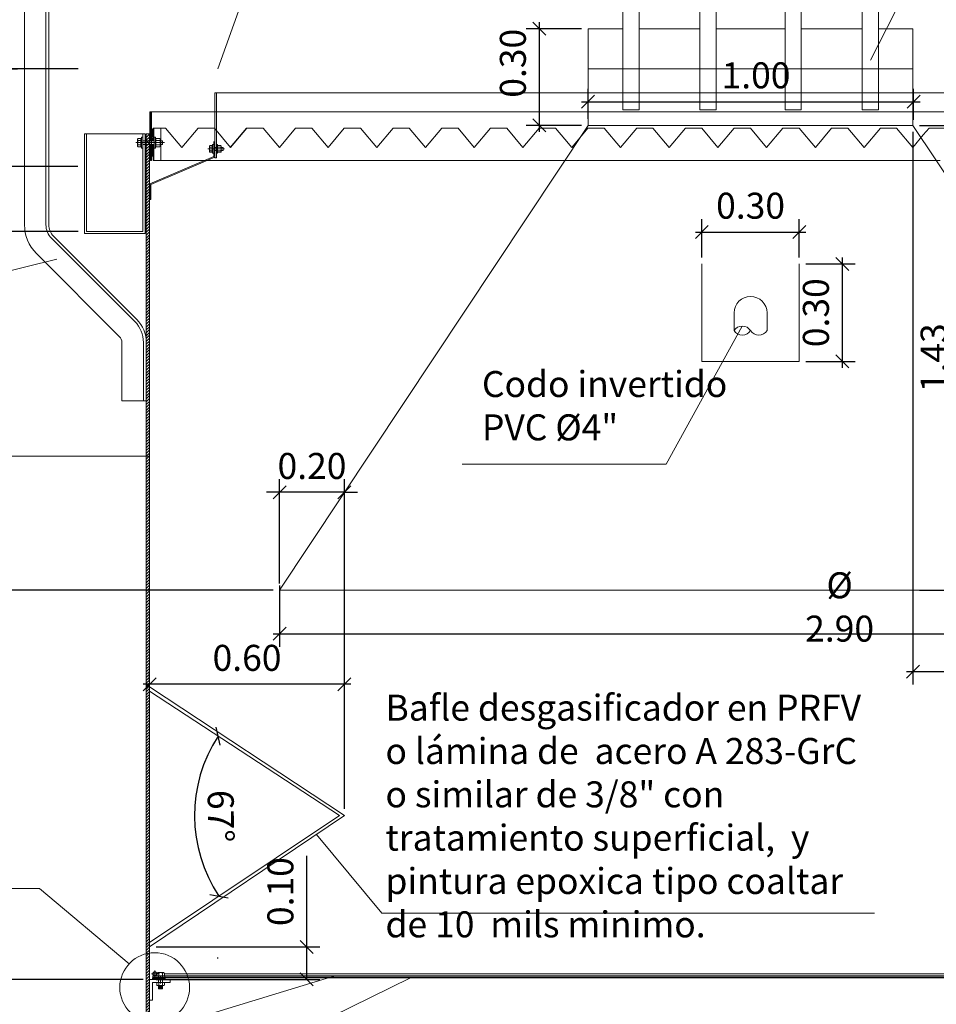
# Model space of a CAD drawing. Extents: x 86.4 to 132, y -24.5 to 8.5.
# Drawn here: x 89.9 to 92.7, y 3.3 to 6.3 of the extents above; entities that cross this region are included whole.
import ezdxf

# ---------------------------------------------------------------- set-up
doc = ezdxf.new("R2010")
doc.units = 0
doc.header["$MEASUREMENT"] = 0
doc.linetypes.add('CENTER', pattern=[2, 1.25, -0.25, 0.25, -0.25])
doc.linetypes.add('HIDDEN', pattern=[0.375, 0.25, -0.125])
doc.layers.add('ACHURADOS', color=8, linetype='Continuous')
doc.layers.add('MECANICAS', color=4, linetype='Continuous')
for name, color, linetype, lineweight in [('DIM', 8, 'Continuous', 5), ('EJE', 9, 'CENTER', 9), ('malla plastica', 9, 'Continuous', 9), ('METAL', 154, 'Continuous', 13), ('METAL1', 154, 'Continuous', 9), ('PROYECCIONES', 8, 'HIDDEN', 5), ('PROYECCIÓN METAL', 7, 'HIDDEN', 5), ('SEGUNDO PLANO', 4, 'Continuous', 9), ('TANQUE', 153, 'Continuous', 20), ('TEXTO', 7, 'Continuous', 13), ('TORNILLO', 4, 'Continuous', 5), ('TUBERÍA', 20, 'Continuous', 13)]:
    doc.layers.add(name, color=color, linetype=linetype, lineweight=lineweight)
doc.styles.add('ROMANS', font='romans.shx', dxfattribs={"width": 0.7})
doc.styles.add('style8', font='swissc.ttf', dxfattribs={"width": 0.8})
doc.dimstyles.new('DIM-40', dxfattribs={"dimscale": 0.04, "dimtxt": 2, "dimasz": 1, "dimexe": 1, "dimexo": 0.5, "dimgap": 1, "dimtad": 1, "dimzin": 0, "dimdsep": 46, "dimtxsty": 'style8', "dimblk": 'OBLIQUE', "dimcen": 0.09, "dimdle": 0.5, "dimclrd": 256, "dimclre": 256, "dimclrt": 4, "dimadec": 0, "dimazin": 0, "dimtfac": 1, "dimtix": 1, "dimtmove": 0, "dimatfit": 3, "dimldrblk": 'OBLIQUE', "dimfxl": 1, "dimtolj": 1, "dimtzin": 0, "dimarcsym": 0})

# ---------------------------------------------------------------- blocks, each defined once
blk = doc.blocks.new('_Oblique')
at = {"color": 0, "linetype": 'ByBlock', "lineweight": -2}
blk.add_line((-0.5, -0.5), (0.5, 0.5), dxfattribs=at)
blk = doc.blocks.new('*D27')
at = {"layer": 'Defpoints', "color": 0}
for p in [(91.6317, 6.3075), (91.481, 6.01), (91.6317, 6.01)]:
    blk.add_point(p, dxfattribs=at)
at = {"layer": 'DIM', "lineweight": -2}
for p, q in [((91.6117, 6.3075), (91.441, 6.3075)), ((91.481, 6.3275), (91.481, 5.99)), ((91.6117, 6.01), (91.441, 6.01))]:
    blk.add_line(p, q, dxfattribs=at)
at = {"layer": 'DIM', "lineweight": -2, "xscale": 0.04, "yscale": 0.04, "zscale": 0.04}
for p, rotation in [((91.481, 6.3075), 90), ((91.481, 6.01), 270)]:
    blk.add_blockref('_Oblique', p, dxfattribs=dict(at, rotation=rotation))
at = {"layer": 'DIM', "color": 4, "insert": (91.4, 6.2011), "char_height": 0.08, "attachment_point": 5, "rotation": 90, "style": 'style8'}
blk.add_mtext('\\A1;0.30', dxfattribs=at)
blk = doc.blocks.new('*D17')
at = {"layer": 'Defpoints', "color": 0}
for p in [(90.6817, 4.6141), (93.5817, 4.6141), (93.5817, 4.4461)]:
    blk.add_point(p, dxfattribs=at)
at = {"layer": 'DIM', "lineweight": -2}
for p, q in [((90.6817, 4.5941), (90.6817, 4.4061)), ((93.5817, 4.5941), (93.5817, 4.4061)), ((90.6617, 4.4461), (93.6017, 4.4461))]:
    blk.add_line(p, q, dxfattribs=at)
at = {"layer": 'DIM', "lineweight": -2, "xscale": 0.04, "yscale": 0.04, "zscale": 0.04, "rotation": 180}
blk.add_blockref('_Oblique', (90.6817, 4.4461), dxfattribs=at)
at = {"layer": 'DIM', "lineweight": -2, "xscale": 0.04, "yscale": 0.04, "zscale": 0.04}
blk.add_blockref('_Oblique', (93.5817, 4.4461), dxfattribs=at)
at = {"layer": 'DIM', "color": 4, "insert": (92.4058, 4.5283), "char_height": 0.08, "attachment_point": 5, "style": 'style8'}
blk.add_mtext('\\A1;%%C 2.90', dxfattribs=at)
blk = doc.blocks.new('*D28')
at = {"layer": 'Defpoints', "color": 0}
for p in [(92.2817, 5.5836), (92.2817, 5.2836), (92.4139, 5.2836)]:
    blk.add_point(p, dxfattribs=at)
at = {"layer": 'DIM', "lineweight": -2}
for p, q in [((92.3017, 5.5836), (92.4539, 5.5836)), ((92.4139, 5.6036), (92.4139, 5.2636)), ((92.3017, 5.2836), (92.4539, 5.2836))]:
    blk.add_line(p, q, dxfattribs=at)
at = {"layer": 'DIM', "lineweight": -2, "xscale": 0.04, "yscale": 0.04, "zscale": 0.04}
for p, rotation in [((92.4139, 5.5836), 90), ((92.4139, 5.2836), 270)]:
    blk.add_blockref('_Oblique', p, dxfattribs=dict(at, rotation=rotation))
at = {"layer": 'DIM', "color": 4, "insert": (92.3328, 5.4336), "char_height": 0.08, "attachment_point": 5, "rotation": 90, "style": 'style8'}
blk.add_mtext('\\A1;0.30', dxfattribs=at)
blk = doc.blocks.new('*D29')
at = {"layer": 'Defpoints', "color": 0}
for p in [(92.2817, 5.6819), (91.9817, 5.5836), (92.2817, 5.5836)]:
    blk.add_point(p, dxfattribs=at)
at = {"layer": 'DIM', "lineweight": -2}
for p, q in [((91.9817, 5.6036), (91.9817, 5.7219)), ((92.2817, 5.6036), (92.2817, 5.7219)), ((91.9617, 5.6819), (92.3017, 5.6819))]:
    blk.add_line(p, q, dxfattribs=at)
at = {"layer": 'DIM', "lineweight": -2, "xscale": 0.04, "yscale": 0.04, "zscale": 0.04, "rotation": 180}
blk.add_blockref('_Oblique', (91.9817, 5.6819), dxfattribs=at)
at = {"layer": 'DIM', "lineweight": -2, "xscale": 0.04, "yscale": 0.04, "zscale": 0.04}
blk.add_blockref('_Oblique', (92.2817, 5.6819), dxfattribs=at)
at = {"layer": 'DIM', "color": 4, "insert": (92.1317, 5.7629), "char_height": 0.08, "attachment_point": 5, "style": 'style8'}
blk.add_mtext('\\A1;0.30', dxfattribs=at)
blk = doc.blocks.new('*D18')
at = {"layer": 'Defpoints', "color": 0}
for p in [(89.698, 6.1836), (89.8352, 5.8836), (90.0811, 5.8836)]:
    blk.add_point(p, dxfattribs=at)
at = {"layer": 'DIM', "lineweight": -2}
for p, q in [((89.718, 6.1836), (89.8752, 6.1836)), ((89.8352, 6.2036), (89.8352, 5.8636)), ((90.0611, 5.8836), (89.7952, 5.8836))]:
    blk.add_line(p, q, dxfattribs=at)
at = {"layer": 'DIM', "lineweight": -2, "xscale": 0.04, "yscale": 0.04, "zscale": 0.04}
for p, rotation in [((89.8352, 6.1836), 90), ((89.8352, 5.8836), 270)]:
    blk.add_blockref('_Oblique', p, dxfattribs=dict(at, rotation=rotation))
at = {"layer": 'DIM', "color": 4, "insert": (89.7542, 6.0336), "char_height": 0.08, "attachment_point": 5, "rotation": 90, "style": 'style8'}
blk.add_mtext('\\A1;0.30', dxfattribs=at)
blk = doc.blocks.new('*D30')
at = {"layer": 'Defpoints', "color": 0}
for p in [(92.6317, 6.01), (92.6317, 4.58), (92.7762, 4.58)]:
    blk.add_point(p, dxfattribs=at)
at = {"layer": 'DIM', "lineweight": -2}
for p, q in [((92.7762, 6.03), (92.7762, 4.56)), ((92.6517, 6.01), (92.8162, 6.01)), ((92.6517, 4.58), (92.8162, 4.58))]:
    blk.add_line(p, q, dxfattribs=at)
at = {"layer": 'DIM', "lineweight": -2, "xscale": 0.04, "yscale": 0.04, "zscale": 0.04}
for p, rotation in [((92.7762, 6.01), 90), ((92.7762, 4.58), 270)]:
    blk.add_blockref('_Oblique', p, dxfattribs=dict(at, rotation=rotation))
at = {"layer": 'DIM', "color": 4, "insert": (92.6952, 5.295), "char_height": 0.08, "attachment_point": 5, "rotation": 90, "style": 'style8'}
blk.add_mtext('\\A1;1.43', dxfattribs=at)
blk = doc.blocks.new('*D19')
at = {"layer": 'Defpoints', "color": 0}
for p in [(90.0758, 3.3822), (89.657, 2.3822), (90.2817, 2.3822)]:
    blk.add_point(p, dxfattribs=at)
at = {"layer": 'DIM', "lineweight": -2}
for p, q in [((89.657, 3.4022), (89.657, 2.3622)), ((90.0558, 3.3822), (89.617, 3.3822)), ((90.2617, 2.3822), (89.617, 2.3822))]:
    blk.add_line(p, q, dxfattribs=at)
at = {"layer": 'DIM', "lineweight": -2, "xscale": 0.04, "yscale": 0.04, "zscale": 0.04}
for p, rotation in [((89.657, 3.3822), 90), ((89.657, 2.3822), 270)]:
    blk.add_blockref('_Oblique', p, dxfattribs=dict(at, rotation=rotation))
at = {"layer": 'DIM', "color": 4, "insert": (89.5759, 2.8822), "char_height": 0.08, "attachment_point": 5, "rotation": 90, "style": 'style8'}
blk.add_mtext('\\A1;1.00', dxfattribs=at)
blk = doc.blocks.new('*D31')
at = {"layer": 'Defpoints', "color": 0}
for p in [(92.6333, 6.0829), (91.6317, 6.01), (92.6333, 6.0075)]:
    blk.add_point(p, dxfattribs=at)
at = {"layer": 'DIM', "lineweight": -2}
for p, q in [((91.6317, 6.03), (91.6317, 6.1229)), ((92.6333, 6.0275), (92.6333, 6.1229)), ((91.6117, 6.0829), (92.6533, 6.0829))]:
    blk.add_line(p, q, dxfattribs=at)
at = {"layer": 'DIM', "lineweight": -2, "xscale": 0.04, "yscale": 0.04, "zscale": 0.04, "rotation": 180}
blk.add_blockref('_Oblique', (91.6317, 6.0829), dxfattribs=at)
at = {"layer": 'DIM', "lineweight": -2, "xscale": 0.04, "yscale": 0.04, "zscale": 0.04}
blk.add_blockref('_Oblique', (92.6333, 6.0829), dxfattribs=at)
at = {"layer": 'DIM', "color": 4, "insert": (92.1485, 6.164), "char_height": 0.08, "attachment_point": 5, "style": 'style8'}
blk.add_mtext('\\A1;1.00', dxfattribs=at)
blk = doc.blocks.new('*D22')
at = {"layer": 'Defpoints', "color": 0}
for p in [(92.6317, 6.01), (93.5817, 4.6002), (93.5817, 4.3294)]:
    blk.add_point(p, dxfattribs=at)
at = {"layer": 'DIM', "lineweight": -2}
for p, q in [((92.6317, 5.99), (92.6317, 4.2894)), ((93.5817, 4.5802), (93.5817, 4.2894)), ((92.6117, 4.3294), (93.6017, 4.3294))]:
    blk.add_line(p, q, dxfattribs=at)
at = {"layer": 'DIM', "lineweight": -2, "xscale": 0.04, "yscale": 0.04, "zscale": 0.04, "rotation": 180}
blk.add_blockref('_Oblique', (92.6317, 4.3294), dxfattribs=at)
at = {"layer": 'DIM', "lineweight": -2, "xscale": 0.04, "yscale": 0.04, "zscale": 0.04}
blk.add_blockref('_Oblique', (93.5817, 4.3294), dxfattribs=at)
at = {"layer": 'DIM', "color": 4, "insert": (93.1067, 4.4105), "char_height": 0.08, "attachment_point": 5, "style": 'style8'}
blk.add_mtext('\\A1;0.95', dxfattribs=at)
blk = doc.blocks.new('*D32')
at = {"layer": 'Defpoints', "color": 0}
for p in [(90.2817, 4.2688), (90.428, 3.9707), (90.8666, 3.8867), (90.8666, 3.8867), (90.2817, 3.4956)]:
    blk.add_point(p, dxfattribs=at)
at = {"layer": 'DIM', "lineweight": -2}
blk.add_arc((90.8666, 3.8867), 0.4466, 146.8436, 213.7668, dxfattribs=at)
at = {"layer": 'DIM', "lineweight": -2, "xscale": 0.04, "yscale": 0.04, "zscale": 0.04}
for p, rotation in [((90.4928, 4.1309), 56.84362510232474), ((90.4954, 3.6385), 303.7667682850258)]:
    blk.add_blockref('_Oblique', p, dxfattribs=dict(at, rotation=rotation))
at = {"layer": 'DIM', "color": 4, "insert": (90.5011, 3.8847), "char_height": 0.08, "attachment_point": 5, "rotation": 270.3052, "style": 'style8'}
blk.add_mtext('\\A1;67°', dxfattribs=at)
blk = doc.blocks.new('*D34')
at = {"layer": 'Defpoints', "color": 0}
for p in [(90.6817, 4.881), (90.6817, 4.58), (90.8817, 3.8867)]:
    blk.add_point(p, dxfattribs=at)
at = {"layer": 'DIM', "lineweight": -2}
for p, q in [((90.6817, 4.6), (90.6817, 4.921)), ((90.8817, 3.9067), (90.8817, 4.921)), ((90.6817, 4.881), (90.6417, 4.881)), ((90.8817, 4.881), (90.6817, 4.881)), ((90.8817, 4.881), (90.9217, 4.881))]:
    blk.add_line(p, q, dxfattribs=at)
at = {"layer": 'DIM', "lineweight": -2, "xscale": 0.04, "yscale": 0.04, "zscale": 0.04}
blk.add_blockref('_Oblique', (90.6817, 4.881), dxfattribs=at)
at = {"layer": 'DIM', "lineweight": -2, "xscale": 0.04, "yscale": 0.04, "zscale": 0.04, "rotation": 180}
blk.add_blockref('_Oblique', (90.8817, 4.881), dxfattribs=at)
at = {"layer": 'DIM', "color": 4, "insert": (90.7817, 4.9621), "char_height": 0.08, "attachment_point": 5, "style": 'style8'}
blk.add_mtext('\\A1;0.20', dxfattribs=at)
blk = doc.blocks.new('*D36')
at = {"layer": 'Defpoints', "color": 0}
for p in [(90.2817, 4.2906), (90.2817, 4.2822), (90.8817, 3.8867)]:
    blk.add_point(p, dxfattribs=at)
at = {"layer": 'DIM', "lineweight": -2}
for p, q in [((90.2817, 4.3022), (90.2817, 4.3306)), ((90.8817, 3.9067), (90.8817, 4.3306)), ((90.9017, 4.2906), (90.2617, 4.2906))]:
    blk.add_line(p, q, dxfattribs=at)
at = {"layer": 'DIM', "lineweight": -2, "xscale": 0.04, "yscale": 0.04, "zscale": 0.04, "rotation": 180}
blk.add_blockref('_Oblique', (90.2817, 4.2906), dxfattribs=at)
at = {"layer": 'DIM', "lineweight": -2, "xscale": 0.04, "yscale": 0.04, "zscale": 0.04}
blk.add_blockref('_Oblique', (90.8817, 4.2906), dxfattribs=at)
at = {"layer": 'DIM', "color": 4, "insert": (90.5817, 4.3717), "char_height": 0.08, "attachment_point": 5, "style": 'style8'}
blk.add_mtext('\\A1;0.60', dxfattribs=at)
blk = doc.blocks.new('*D37')
at = {"layer": 'Defpoints', "color": 0}
for p in [(92.6317, 6.01), (93.1529, 4.9102), (90.6817, 4.58), (93.5817, 4.58), (93.5817, 4.58)]:
    blk.add_point(p, dxfattribs=at)
at = {"layer": 'DIM', "lineweight": -2}
blk.add_arc((93.5817, 4.58), 0.5412, 123.5975, 180, dxfattribs=at)
at = {"layer": 'DIM', "lineweight": -2, "xscale": 0.04, "yscale": 0.04, "zscale": 0.04}
for p, rotation in [((93.2822, 5.0308), 33.59750576561089), ((93.0405, 4.58), 270)]:
    blk.add_blockref('_Oblique', p, dxfattribs=dict(at, rotation=rotation))
at = {"layer": 'DIM', "color": 4, "insert": (93.0333, 4.874), "char_height": 0.08, "attachment_point": 5, "rotation": 61.7988, "style": 'style8'}
blk.add_mtext('\\A1;56°', dxfattribs=at)
blk = doc.blocks.new('*D41')
at = {"layer": 'Defpoints', "color": 0}
for p in [(89.8352, 6.3829), (89.8967, 6.3829), (90.0817, 6.1836)]:
    blk.add_point(p, dxfattribs=at)
at = {"layer": 'DIM', "lineweight": -2}
for p, q in [((89.8352, 6.3829), (89.8352, 6.4229)), ((89.8767, 6.3829), (89.7952, 6.3829)), ((89.8352, 6.1836), (89.8352, 6.3829)), ((90.0617, 6.1836), (89.7952, 6.1836)), ((89.8352, 6.1836), (89.8352, 6.1436))]:
    blk.add_line(p, q, dxfattribs=at)
at = {"layer": 'DIM', "lineweight": -2, "xscale": 0.04, "yscale": 0.04, "zscale": 0.04}
for p, rotation in [((89.8352, 6.3829), 270), ((89.8352, 6.1836), 90)]:
    blk.add_blockref('_Oblique', p, dxfattribs=dict(at, rotation=rotation))
at = {"layer": 'DIM', "color": 4, "insert": (89.7541, 6.2832), "char_height": 0.08, "attachment_point": 5, "rotation": 90, "style": 'style8'}
blk.add_mtext('\\A1;0.20', dxfattribs=at)
blk = doc.blocks.new('*D42')
at = {"layer": 'Defpoints', "color": 0}
for p in [(89.657, 6.1836), (90.0817, 6.1836), (90.0817, 5.6836)]:
    blk.add_point(p, dxfattribs=at)
at = {"layer": 'DIM', "lineweight": -2}
for p, q in [((90.0617, 6.1836), (89.617, 6.1836)), ((89.657, 5.6636), (89.657, 6.2036)), ((90.0617, 5.6836), (89.617, 5.6836))]:
    blk.add_line(p, q, dxfattribs=at)
at = {"layer": 'DIM', "lineweight": -2, "xscale": 0.04, "yscale": 0.04, "zscale": 0.04}
for p, rotation in [((89.657, 6.1836), 90), ((89.657, 5.6836), 270)]:
    blk.add_blockref('_Oblique', p, dxfattribs=dict(at, rotation=rotation))
at = {"layer": 'DIM', "color": 4, "insert": (89.576, 5.9336), "char_height": 0.08, "attachment_point": 5, "rotation": 90, "style": 'style8'}
blk.add_mtext('\\A1;0.50', dxfattribs=at)
blk = doc.blocks.new('*D44')
at = {"layer": 'Defpoints', "color": 0}
for p in [(90.0817, 5.6836), (89.657, 4.58), (90.6817, 4.58)]:
    blk.add_point(p, dxfattribs=at)
at = {"layer": 'DIM', "lineweight": -2}
for p, q in [((89.657, 5.7036), (89.657, 4.56)), ((90.0617, 5.6836), (89.617, 5.6836)), ((90.6617, 4.58), (89.617, 4.58))]:
    blk.add_line(p, q, dxfattribs=at)
at = {"layer": 'DIM', "lineweight": -2, "xscale": 0.04, "yscale": 0.04, "zscale": 0.04}
for p, rotation in [((89.657, 5.6836), 90), ((89.657, 4.58), 270)]:
    blk.add_blockref('_Oblique', p, dxfattribs=dict(at, rotation=rotation))
at = {"layer": 'DIM', "color": 4, "insert": (89.5759, 5.1318), "char_height": 0.08, "attachment_point": 5, "rotation": 90, "style": 'style8'}
blk.add_mtext('\\A1;1.10', dxfattribs=at)
blk = doc.blocks.new('*D45')
at = {"layer": 'Defpoints', "color": 0}
for p in [(90.6817, 4.58), (89.657, 3.3822), (90.2817, 3.3822)]:
    blk.add_point(p, dxfattribs=at)
at = {"layer": 'DIM', "lineweight": -2}
for p, q in [((90.6617, 4.58), (89.617, 4.58)), ((89.657, 4.6), (89.657, 3.3622)), ((90.2617, 3.3822), (89.617, 3.3822))]:
    blk.add_line(p, q, dxfattribs=at)
at = {"layer": 'DIM', "lineweight": -2, "xscale": 0.04, "yscale": 0.04, "zscale": 0.04}
for p, rotation in [((89.657, 4.58), 90), ((89.657, 3.3822), 270)]:
    blk.add_blockref('_Oblique', p, dxfattribs=dict(at, rotation=rotation))
at = {"layer": 'DIM', "color": 4, "insert": (89.5759, 3.9811), "char_height": 0.08, "attachment_point": 5, "rotation": 90, "style": 'style8'}
blk.add_mtext('\\A1;1.20', dxfattribs=at)
blk = doc.blocks.new('*D46')
at = {"layer": 'Defpoints', "color": 0}
for p in [(90.2817, 3.4822), (90.2817, 3.3822), (90.7655, 3.3822)]:
    blk.add_point(p, dxfattribs=at)
at = {"layer": 'DIM', "lineweight": -2}
for p, q in [((90.7655, 3.4822), (90.7655, 3.7628)), ((90.7655, 3.3822), (90.7655, 3.5022)), ((90.3017, 3.4822), (90.8055, 3.4822)), ((90.3017, 3.3822), (90.8055, 3.3822))]:
    blk.add_line(p, q, dxfattribs=at)
at = {"layer": 'DIM', "lineweight": -2, "xscale": 0.04, "yscale": 0.04, "zscale": 0.04}
for p, rotation in [((90.7655, 3.4822), 90), ((90.7655, 3.3822), 270)]:
    blk.add_blockref('_Oblique', p, dxfattribs=dict(at, rotation=rotation))
at = {"layer": 'DIM', "color": 4, "insert": (90.6844, 3.6525), "char_height": 0.08, "attachment_point": 5, "rotation": 90, "style": 'style8'}
blk.add_mtext('\\A1;0.10', dxfattribs=at)
blk = doc.blocks.new('*D47')
at = {"layer": 'Defpoints', "color": 0}
for p in [(89.8967, 6.3829), (89.3051, 0.1336), (89.9717, 0.1336)]:
    blk.add_point(p, dxfattribs=at)
at = {"layer": 'DIM', "lineweight": -2}
for p, q in [((89.3051, 6.4029), (89.3051, 0.1136)), ((89.8767, 6.3829), (89.2651, 6.3829)), ((89.9517, 0.1336), (89.2651, 0.1336))]:
    blk.add_line(p, q, dxfattribs=at)
at = {"layer": 'DIM', "lineweight": -2, "xscale": 0.04, "yscale": 0.04, "zscale": 0.04}
for p, rotation in [((89.3051, 6.3829), 90), ((89.3051, 0.1336), 270)]:
    blk.add_blockref('_Oblique', p, dxfattribs=dict(at, rotation=rotation))
at = {"layer": 'DIM', "color": 4, "insert": (89.2239, 3.2582), "char_height": 0.08, "attachment_point": 5, "rotation": 90, "style": 'style8'}
blk.add_mtext('\\A1;6.25', dxfattribs=at)
blk = doc.blocks.new('*D48')
at = {"layer": 'Defpoints', "color": 0}
for p in [(90.0817, 6.1836), (89.467, 0.1336), (89.9717, 0.1336)]:
    blk.add_point(p, dxfattribs=at)
at = {"layer": 'DIM', "lineweight": -2}
for p, q in [((90.0617, 6.1836), (89.427, 6.1836)), ((89.467, 6.2036), (89.467, 0.1136)), ((89.9517, 0.1336), (89.427, 0.1336))]:
    blk.add_line(p, q, dxfattribs=at)
at = {"layer": 'DIM', "lineweight": -2, "xscale": 0.04, "yscale": 0.04, "zscale": 0.04}
for p, rotation in [((89.467, 6.1836), 90), ((89.467, 0.1336), 270)]:
    blk.add_blockref('_Oblique', p, dxfattribs=dict(at, rotation=rotation))
at = {"layer": 'DIM', "color": 4, "insert": (89.386, 3.1586), "char_height": 0.08, "attachment_point": 5, "rotation": 90, "style": 'style8'}
blk.add_mtext('\\A1;6.05', dxfattribs=at)

msp = doc.modelspace()

# ---------------------------------------------------------------- hatches: boundary and pattern name
at = {"layer": 'ACHURADOS'}
h = msp.add_hatch(dxfattribs=at)
h.set_pattern_fill('ANSI31', color=256, scale=0.05, style=0)
h.set_pattern_definition([(45, (4.2916207, -7.0338104), (-0.0044194174, 0.0044194174), [])])
h.paths.add_polyline_path([(93.9917, 5.9836), (93.9817, 5.9836), (93.9817, 0.1436), (90.2817, 0.1436), (90.2817, 5.9836), (90.2717, 5.9836), (90.2717, 0.1336), (93.9917, 0.1336)])
h = msp.add_hatch(dxfattribs=at)
h.set_pattern_fill('AR-RROOF', color=256, scale=0.003, angle=90, style=0)
h.set_pattern_definition([(90, (-15.9325608, -7.0338104), (-0.003, 0.0066), [0.045, -0.006, 0.015, -0.003]), (90, (-15.9340608, -7.0298204), (-0.00399, -0.003), [0.009, -0.00099, 0.018, -0.00225]), (90, (-15.9351108, -7.0323104), (-0.00201, 0.0156), [0.024, -0.0042, 0.012, -0.003])])
h.paths.add_polyline_path([(90.2917, 3.3872), (90.3292, 3.3872), (90.3292, 3.3822), (90.2917, 3.3822)])
at = {"layer": 'PROYECCIONES'}
h = msp.add_hatch(dxfattribs=at)
h.set_pattern_fill('AR-RROOF', color=256, scale=0.004, style=0)
h.paths.add_polyline_path([(90.2873, 5.9981), (90.2923, 5.9981), (90.2923, 5.9629), (90.2873, 5.9629)])
h.paths.add_polyline_path([(90.2873, 5.9509), (90.2923, 5.9509), (90.2923, 5.9156), (90.2873, 5.9156)])

# ---------------------------------------------------------------- linework, layer by layer
at = {"layer": 'ACHURADOS'}
msp.add_line((90.4912, 3.4495), (90.4912, 3.4465), dxfattribs=at)
msp.add_lwpolyline([(90.2917, 3.3872), (90.3292, 3.3872), (90.3292, 3.3822), (90.2917, 3.3822)], close=True, dxfattribs=at)
at = {"layer": 'DIM'}
msp.add_circle((90.2974, 3.3573), 0.1073, dxfattribs=at)
at = {"layer": 'EJE'}
for p, q in [((90.288, 3.3996), (90.308, 3.3996)), ((90.298, 3.4096), (90.298, 3.3896)), ((90.3157, 3.3931), (90.3157, 3.3701))]:
    msp.add_line(p, q, dxfattribs=at)
at = {"layer": 'malla plastica'}
msp.add_lwpolyline([(93.9717, 3.3892), (90.2917, 3.3892), (90.2917, 3.3872), (93.9717, 3.3872)], close=True, dxfattribs=at)
at = {"layer": 'MECANICAS', "linetype": 'Continuous'}
msp.add_line((90.5312, 5.9419), (90.5812, 6.0019), dxfattribs=at)
at = {"layer": 'METAL'}
for p, q in [((93.9653, 3.3932), (90.298, 3.3932)), ((93.936, 3.3996), (90.3274, 3.3996))]:
    msp.add_line(p, q, dxfattribs=at)
msp.add_lwpolyline([(90.3292, 3.3932), (90.2917, 3.3932), (90.2917, 3.3892), (90.3292, 3.3892)], close=True, dxfattribs=at)
msp.add_circle((90.298, 3.3996), 0.00635, dxfattribs=at)
at = {"layer": 'METAL1'}
msp.add_lwpolyline([(90.2817, 3.3187), (90.2817, 3.3822), (90.3452, 3.3822), (90.3452, 3.3732), (90.2907, 3.3732), (90.2907, 3.3187)], close=True, dxfattribs=at)
at = {"layer": 'PROYECCIONES'}
for p, q in [((90.0817, 5.9836), (90.088, 5.9836)), ((90.2537, 5.9696), (90.2464, 5.9696)), ((90.2873, 5.9836), (90.2873, 5.9106)), ((90.3275, 5.9569), (90.2396, 5.9569)), ((90.2447, 5.9667), (90.2447, 5.9636)), ((90.2447, 5.9636), (90.2447, 5.947)), ((90.2537, 5.9441), (90.2464, 5.9441)), ((90.2534, 5.9636), (90.2467, 5.9636)), ((90.2537, 5.9501), (90.2467, 5.9501)), ((90.2553, 5.9667), (90.2553, 5.9636)), ((90.2553, 5.9636), (90.2553, 5.947)), ((90.2564, 5.9629), (90.2553, 5.9629)), ((90.2564, 5.9509), (90.2553, 5.9509)), ((90.296, 5.9629), (90.2606, 5.9629)), ((90.296, 5.9509), (90.2606, 5.9509)), ((90.3008, 5.9629), (90.3002, 5.9629)), ((90.3008, 5.9636), (90.3126, 5.9636)), ((90.3008, 5.9501), (90.3126, 5.9501)), ((90.3146, 5.9667), (90.3146, 5.9636)), ((90.3146, 5.9636), (90.3146, 5.947)), ((90.4664, 5.9453), (90.4664, 5.9428)), ((90.4664, 5.9428), (90.4664, 5.9295)), ((90.4735, 5.9476), (90.4677, 5.9476)), ((90.4733, 5.9428), (90.4679, 5.9428)), ((90.4749, 5.9453), (90.4749, 5.9428)), ((90.4749, 5.9428), (90.4749, 5.9295)), ((90.4757, 5.9422), (90.4749, 5.9422)), ((90.4873, 5.9422), (90.4791, 5.9422)), ((90.4911, 5.9422), (90.4906, 5.9422)), ((90.4911, 5.9428), (90.5006, 5.9428)), ((90.5021, 5.9453), (90.5021, 5.9428)), ((90.5021, 5.9428), (90.5021, 5.9295)), ((90.2923, 5.9156), (90.2873, 5.9156)), ((90.4612, 5.9374), (90.5125, 5.9374)), ((90.4735, 5.9273), (90.4677, 5.9273)), ((90.4735, 5.9321), (90.4679, 5.9321)), ((90.4757, 5.9326), (90.4749, 5.9326)), ((90.4873, 5.9326), (90.4791, 5.9326)), ((90.4867, 5.9324), (90.4867, 5.9324)), ((90.4911, 5.9321), (90.5006, 5.9321))]:
    msp.add_line(p, q, dxfattribs=at)
at = {"layer": 'PROYECCIONES', "linetype": 'Continuous'}
for points in [[(90.492, 6.1836), (91.1267, 7.9576), (93.2271, 7.9576)], [(92.5005, 6.211), (93.3731, 7.92), (95.4735, 7.92)], [(89.9966, 5.5988), (89.0323, 5.3607), (87.604, 5.3607)], [(92.1063, 5.3925), (91.872, 4.9672), (91.2435, 4.9672)], [(90.2817, 4.9923), (89.0497, 4.9923), (87.6214, 4.9923)], [(90.7953, 3.8285), (90.9971, 3.5862), (92.5129, 3.5862)], [(90.2191, 3.4305), (89.9424, 3.6621), (86.7752, 3.6621)], [(90.8518, 3.3932), (89.0831, 2.8543), (86.7719, 2.8543)], [(91.085, 3.3872), (89.2052, 2.4645), (86.759, 2.4645)]]:
    msp.add_lwpolyline(points, dxfattribs=at)
at = {"layer": 'PROYECCIONES'}
for points in [[(90.2464, 5.9636, -0.241364), (90.2456, 5.964, -0.322235), (90.2456, 5.9691, -0.241364), (90.2464, 5.9696)], [(90.2537, 5.9636, 0.241364), (90.2545, 5.964, 0.322235), (90.2545, 5.9691, 0.241364), (90.2537, 5.9696)], [(90.3129, 5.9501, -0.241364), (90.3137, 5.9497, -0.322235), (90.3137, 5.9446, -0.241364), (90.3129, 5.9441), (90.3008, 5.9441), (90.3008, 5.9696), (90.3129, 5.9696, -0.241364), (90.3137, 5.9691, -0.322235), (90.3137, 5.964, -0.241364), (90.3129, 5.9636)], [(90.2467, 5.9501, -0.325715), (90.2457, 5.9509, -0.156911), (90.2457, 5.9628, -0.325715), (90.2467, 5.9636)], [(90.2464, 5.9501, 0.241364), (90.2456, 5.9497, 0.322235), (90.2456, 5.9446, 0.241364), (90.2464, 5.9441)], [(90.2534, 5.9501, 0.325715), (90.2544, 5.9509, 0.156911), (90.2544, 5.9628, 0.325715), (90.2534, 5.9636)], [(90.2537, 5.9501, -0.241364), (90.2545, 5.9497, -0.322235), (90.2545, 5.9446, -0.241364), (90.2537, 5.9441)], [(90.3136, 5.9509, 0.156911), (90.3136, 5.9628, 0.156911)], [(90.4677, 5.9428, -0.241364), (90.467, 5.9432, -0.322235), (90.467, 5.9473, -0.241364), (90.4677, 5.9476)], [(90.4679, 5.9321, -0.325715), (90.4671, 5.9326, -0.156911), (90.4671, 5.9422, -0.325715), (90.4679, 5.9428)], [(90.4733, 5.9321, 0.325715), (90.4741, 5.9326, 0.156911), (90.4741, 5.9422, 0.325715), (90.4733, 5.9428)], [(90.4735, 5.9428, 0.241364), (90.4742, 5.9432, 0.322235), (90.4742, 5.9473, 0.241364), (90.4735, 5.9476)], [(90.5008, 5.9321, -0.241364), (90.5015, 5.9317, -0.322235), (90.5015, 5.9276, -0.241364), (90.5008, 5.9273), (90.4911, 5.9273), (90.4911, 5.9476), (90.5008, 5.9476, -0.241364), (90.5015, 5.9473, -0.322235), (90.5015, 5.9432, -0.241364), (90.5008, 5.9428)], [(90.5014, 5.9326, 0.156911), (90.5014, 5.9422, 0.156911)], [(90.4677, 5.9321, 0.241364), (90.467, 5.9317, 0.322235), (90.467, 5.9276, 0.241364), (90.4677, 5.9273)], [(90.4735, 5.9321, -0.241364), (90.4742, 5.9317, -0.322235), (90.4742, 5.9276, -0.241364), (90.4735, 5.9273)]]:
    msp.add_lwpolyline(points, format="xyb", dxfattribs=at)
for points in [[(90.2606, 5.9734), (90.2606, 5.9403), (90.2564, 5.9403), (90.2564, 5.9734)], [(90.3002, 5.9734), (90.3002, 5.9403), (90.296, 5.9403), (90.296, 5.9734)], [(90.4791, 5.9507), (90.4791, 5.9242), (90.4757, 5.9242), (90.4757, 5.9507)], [(90.4906, 5.9507), (90.4906, 5.9242), (90.4873, 5.9242), (90.4873, 5.9507)]]:
    msp.add_lwpolyline(points, close=True, dxfattribs=at)
for points in [[(90.3146, 5.9629), (90.3204, 5.9629), (90.3216, 5.9617), (90.3216, 5.952), (90.3204, 5.9509), (90.3146, 5.9509)], [(90.5021, 5.9422), (90.5068, 5.9422), (90.5078, 5.9413), (90.5078, 5.9336), (90.5068, 5.9326), (90.5021, 5.9326)]]:
    msp.add_lwpolyline(points, dxfattribs=at)
for centre, radius, start, end in [((90.3126, 5.9625), 0.00106, 17.8352, 90), ((90.3126, 5.9512), 0.00106, 270, 342.1648), ((90.5006, 5.942), 0.000848, 17.8352, 90), ((90.5006, 5.9329), 0.000848, 270, 342.1648)]:
    msp.add_arc(centre, radius, start, end, dxfattribs=at)
at = {"layer": 'PROYECCIÓN METAL'}
for p, q in [((90.3095, 3.3932), (90.3095, 3.3732)), ((90.322, 3.3932), (90.322, 3.3732))]:
    msp.add_line(p, q, dxfattribs=at)
at = {"layer": 'SEGUNDO PLANO', "color": 5}
for p, q in [((91.6317, 6.3075), (91.7383, 6.3075)), ((91.6317, 6.3075), (91.6317, 6.01)), ((91.7883, 6.3075), (91.9755, 6.3075)), ((92.0255, 6.3075), (92.2379, 6.3075)), ((92.2879, 6.3075), (92.4751, 6.3075)), ((92.5251, 6.3075), (92.6317, 6.3075)), ((92.6317, 6.3075), (92.6317, 6.01)), ((90.4823, 6.1106), (90.4823, 5.9106)), ((90.4873, 6.1106), (90.4823, 6.1106)), ((90.4873, 6.1106), (90.4873, 5.9106)), ((90.4873, 6.1106), (93.776, 6.1106)), ((90.2823, 6.0519), (90.2823, 5.9106)), ((90.2873, 6.0519), (90.2823, 6.0519)), ((90.2873, 6.0519), (93.976, 6.0519)), ((90.2873, 6.0519), (90.2873, 5.9106)), ((90.2873, 5.9629), (90.2873, 6.002)), ((90.3167, 6.0019), (90.2953, 6.0019)), ((90.3167, 6.0019), (90.3312, 6.0019)), ((90.3167, 5.9019), (90.3167, 6.0019)), ((90.3812, 5.9419), (90.3312, 6.0019)), ((90.3812, 5.9419), (90.4312, 6.0019)), ((90.3812, 5.9419), (90.4312, 6.0019)), ((90.4312, 6.0019), (90.4812, 6.0019)), ((90.5312, 5.9419), (90.4812, 6.0019)), ((90.5312, 5.9419), (90.5812, 6.0019)), ((90.5812, 6.0019), (90.6312, 6.0019)), ((90.6812, 5.9419), (90.6312, 6.0019)), ((90.6812, 5.9419), (90.7312, 6.0019)), ((90.6812, 5.9419), (90.7312, 6.0019)), ((91.6317, 6.01), (90.6817, 4.58)), ((90.7312, 6.0019), (90.7812, 6.0019)), ((90.8312, 5.9419), (90.7812, 6.0019)), ((90.8312, 5.9419), (90.8812, 6.0019)), ((90.8312, 5.9419), (90.8812, 6.0019)), ((90.8812, 6.0019), (90.9312, 6.0019)), ((90.9812, 5.9419), (90.9312, 6.0019)), ((90.9812, 5.9419), (91.0312, 6.0019)), ((90.9812, 5.9419), (91.0312, 6.0019)), ((90.9812, 5.9419), (91.0312, 6.0019)), ((90.9812, 5.9419), (91.0312, 6.0019)), ((91.0312, 6.0019), (91.0812, 6.0019)), ((91.1312, 5.9419), (91.0812, 6.0019)), ((91.1312, 5.9419), (91.1812, 6.0019)), ((91.1312, 5.9419), (91.1812, 6.0019)), ((91.1812, 6.0019), (91.2312, 6.0019)), ((91.2812, 5.9419), (91.2312, 6.0019)), ((91.2812, 5.9419), (91.3312, 6.0019)), ((91.2812, 5.9419), (91.3312, 6.0019)), ((91.3312, 6.0019), (91.3812, 6.0019)), ((91.4312, 5.9419), (91.3812, 6.0019)), ((91.4312, 5.9419), (91.4812, 6.0019)), ((91.4312, 5.9419), (91.4812, 6.0019)), ((91.4812, 6.0019), (91.5312, 6.0019)), ((91.5597, 5.9676), (91.5312, 6.0019)), ((92.6317, 6.01), (93.5817, 4.58)), ((92.6634, 5.9805), (92.6812, 6.0019)), ((92.6812, 6.0019), (92.7312, 6.0019)), ((90.0817, 5.9836), (90.0817, 5.6836)), ((90.0817, 5.9836), (90.0817, 5.6773)), ((90.0817, 5.9836), (90.2646, 5.9836)), ((90.088, 5.9836), (90.088, 5.6836)), ((90.2614, 5.6836), (90.2614, 5.9836)), ((90.2614, 5.9836), (90.2678, 5.9836)), ((90.2678, 5.6773), (90.2678, 5.9836)), ((90.2873, 5.982), (90.2843, 5.982)), ((90.2923, 5.9981), (90.2873, 5.9981)), ((91.5812, 5.9419), (91.6062, 5.9719)), ((90.2873, 5.902), (90.2873, 5.9509)), ((90.2953, 5.9506), (90.2923, 5.9506)), ((91.5812, 5.9419), (91.5596, 5.9675)), ((90.2843, 5.9106), (90.2823, 5.9106)), ((90.2843, 5.9219), (90.2873, 5.9219)), ((90.4873, 5.9106), (90.4823, 5.9106)), ((91.5477, 5.9019), (90.2953, 5.9019)), ((90.2855, 5.7818), (90.2823, 5.7818)), ((90.0817, 5.6773), (90.2678, 5.6773)), ((90.088, 5.6836), (90.2614, 5.6836)), ((91.9817, 5.5836), (91.9817, 5.2836)), ((92.2817, 5.5836), (92.2817, 5.2836)), ((91.9817, 5.2836), (92.2817, 5.2836)), ((90.6817, 4.58), (93.5817, 4.58))]:
    msp.add_line(p, q, dxfattribs=at)
at = {"layer": 'SEGUNDO PLANO', "color": 8, "linetype": 'HIDDEN', "ltscale": 14}
for p, q in [((91.6317, 6.1836), (92.6317, 6.1836)), ((91.5812, 5.9419), (91.6312, 6.0019)), ((91.6062, 5.9719), (91.6312, 6.0019)), ((91.6312, 6.0019), (91.6812, 6.0019)), ((91.6317, 6.01), (92.6317, 6.01)), ((91.7312, 5.9419), (91.6812, 6.0019)), ((91.7312, 5.9419), (91.7812, 6.0019)), ((91.7312, 5.9419), (91.7812, 6.0019)), ((91.7812, 6.0019), (91.8312, 6.0019)), ((91.8812, 5.9419), (91.8312, 6.0019)), ((91.8812, 5.9419), (91.9312, 6.0019)), ((91.8812, 5.9419), (91.9312, 6.0019)), ((91.9312, 6.0019), (91.9812, 6.0019)), ((92.0312, 5.9419), (91.9812, 6.0019)), ((92.0312, 5.9419), (92.0812, 6.0019)), ((92.0312, 5.9419), (92.0812, 6.0019)), ((92.0812, 6.0019), (92.1312, 6.0019)), ((92.1812, 5.9419), (92.1312, 6.0019)), ((92.1812, 5.9419), (92.2312, 6.0019)), ((92.1812, 5.9419), (92.2312, 6.0019)), ((92.2312, 6.0019), (92.2812, 6.0019)), ((92.3312, 5.9419), (92.2812, 6.0019)), ((92.3312, 5.9419), (92.3812, 6.0019)), ((92.3312, 5.9419), (92.3812, 6.0019)), ((92.3812, 6.0019), (92.4312, 6.0019)), ((92.4812, 5.9419), (92.4312, 6.0019)), ((92.4812, 5.9419), (92.5312, 6.0019)), ((92.4812, 5.9419), (92.5312, 6.0019)), ((92.5312, 6.0019), (92.5812, 6.0019)), ((92.6312, 5.9419), (92.5812, 6.0019)), ((92.6312, 5.9419), (92.6634, 5.9805)), ((91.5477, 5.9019), (92.7156, 5.9019)), ((91.5598, 5.9019), (92.7035, 5.9019))]:
    msp.add_line(p, q, dxfattribs=at)
at = {"layer": 'SEGUNDO PLANO', "color": 5}
for points in [[(91.7883, 6.4579), (91.7383, 6.4579), (91.7383, 6.058), (91.7883, 6.058)], [(92.0255, 6.4579), (91.9755, 6.4579), (91.9755, 6.058), (92.0255, 6.058)], [(92.2379, 6.4579), (92.2879, 6.4579), (92.2879, 6.058), (92.2379, 6.058)], [(92.4751, 6.4579), (92.5251, 6.4579), (92.5251, 6.058), (92.4751, 6.058)], [(90.2953, 5.9629), (90.2953, 6.0017), (90.2923, 6.0017), (90.2923, 5.9629)], [(90.2953, 5.9021), (90.2953, 5.9509), (90.2923, 5.9509), (90.2923, 5.9021)]]:
    msp.add_lwpolyline(points, close=True, dxfattribs=at)
msp.add_lwpolyline([(90.2627, 5.1629), (90.2627, 5.3422, 0.198912), (90.236, 5.4066), (89.9799, 5.6626, -0.198912), (89.9627, 5.7043), (89.9627, 6.3829), (89.8967, 6.3829), (89.8967, 5.7043, 0.198912), (89.9333, 5.6159), (90.1893, 5.3599, -0.198912), (90.1967, 5.3422), (90.1967, 5.1629), (90.2717, 5.1629), (90.2717, 5.3422, 0.198912), (90.2424, 5.4129), (89.9863, 5.669, -0.198912), (89.9717, 5.7043), (89.9717, 6.3829)], format="xyb", dxfattribs=at)
for points in [[(90.2873, 5.9629), (90.2873, 6.0519), (90.2843, 6.0519), (90.2843, 5.9629)], [(90.4791, 5.9606), (90.4791, 5.9143), (90.2823, 5.8304), (90.2823, 5.7818)], [(90.2843, 5.9509), (90.2843, 5.9019), (90.2873, 5.9019), (90.2873, 5.9509)], [(90.4823, 5.9606), (90.4823, 5.9124), (90.2855, 5.8285), (90.2855, 5.7818)]]:
    msp.add_lwpolyline(points, dxfattribs=at)
at = {"layer": 'TANQUE', "linetype": 'Continuous'}
for p, q in [((90.2817, 4.2822), (90.8817, 3.8867)), ((90.2817, 4.2688), (90.8666, 3.8867)), ((90.8817, 3.8867), (90.2817, 3.4822)), ((90.8666, 3.8867), (90.2817, 3.4956))]:
    msp.add_line(p, q, dxfattribs=at)
msp.add_lwpolyline([(93.9917, 5.9836), (93.9817, 5.9836), (93.9817, 0.1436), (90.2817, 0.1436), (90.2817, 5.9836), (90.2717, 5.9836), (90.2717, 0.1336), (93.9917, 0.1336)], close=True, dxfattribs=at)
at = {"layer": 'TORNILLO'}
for p, q in [((90.3274, 3.3932), (90.3041, 3.3932)), ((90.3099, 3.4018), (90.3099, 3.3932)), ((90.3216, 3.4018), (90.3216, 3.3932)), ((90.3274, 3.3732), (90.3042, 3.3732)), ((90.3095, 3.3542), (90.3095, 3.3632)), ((90.31, 3.3646), (90.31, 3.3732)), ((90.3216, 3.3646), (90.3216, 3.3732)), ((90.322, 3.3542), (90.322, 3.3632)), ((90.3095, 3.362), (90.322, 3.362)), ((90.3095, 3.3601), (90.322, 3.3601)), ((90.3095, 3.3581), (90.322, 3.3581)), ((90.3095, 3.3562), (90.322, 3.3562)), ((90.3095, 3.3542), (90.322, 3.3542)), ((90.3095, 3.3542), (90.3105, 3.3532)), ((90.3105, 3.361), (90.321, 3.361)), ((90.3105, 3.3591), (90.321, 3.3591)), ((90.3105, 3.3571), (90.321, 3.3571)), ((90.3105, 3.3552), (90.321, 3.3552)), ((90.3105, 3.3532), (90.321, 3.3532)), ((90.322, 3.3542), (90.321, 3.3532))]:
    msp.add_line(p, q, dxfattribs=at)
for points in [[(90.3041, 3.3932), (90.3041, 3.4018)], [(90.307, 3.4032), (90.3245, 3.4032)], [(90.3274, 3.4018), (90.3274, 3.3932)], [(90.3042, 3.3646), (90.3042, 3.3732)], [(90.3071, 3.3632), (90.3245, 3.3632)], [(90.3274, 3.3646), (90.3274, 3.3732)]]:
    msp.add_lwpolyline(points, dxfattribs=at)
for centre, radius, start, end in [((90.307, 3.3995), 0.00374, 39.0355, 140.9645), ((90.3158, 3.3903), 0.0129, 63.1931, 116.8069), ((90.3245, 3.3995), 0.00374, 39.0355, 140.9645), ((90.3071, 3.3669), 0.00374, 219.0355, 320.9645), ((90.3158, 3.3761), 0.0129, 243.1931, 296.8069), ((90.3245, 3.3669), 0.00374, 219.0355, 320.9645)]:
    msp.add_arc(centre, radius, start, end, dxfattribs=at)
at = {"layer": 'TUBERÍA'}
for p, q in [((92.0809, 5.4328), (92.0809, 5.3786)), ((92.1825, 5.4328), (92.1825, 5.3786))]:
    msp.add_line(p, q, dxfattribs=at)
for centre, radius, start, end in [((92.1317, 5.4328), 0.0508, 0, 180), ((92.1063, 5.3622), 0.0302, 32.833, 147.167), ((92.1063, 5.395), 0.0302, 212.833, 327.167), ((92.1571, 5.395), 0.0302, 212.833, 327.167)]:
    msp.add_arc(centre, radius, start, end, dxfattribs=at)

# ---------------------------------------------------------------- texts
at = {"layer": 'TEXTO', "char_height": 0.08, "attachment_point": 1, "style": 'ROMANS'}
for s, insert, width in [('Codo invertido\\PPVC %%C4"', (91.3048, 5.2542), 1.368), ('Bafle desgasificador en PRFV o lámina de  acero A 283-GrC o similar de 3/8" con tratamiento superficial,  y  pintura epoxica tipo coaltar de 10  mils minimo.', (91.0079, 4.2584), 1.502773)]:
    msp.add_mtext(s, dxfattribs=dict(at, insert=insert, width=width))

# ---------------------------------------------------------------- dimensions: what is measured, and where the dimension line sits
at = {"layer": 'DIM'}
for base, p1, p2, picture, middle in [((89.8352, 6.3829), (90.0817, 6.1836), (89.8967, 6.3829), '*D41', (89.7541, 6.2832)), ((89.3051, 0.1336), (89.8967, 6.3829), (89.9717, 0.1336), '*D47', (89.2239, 3.2582)), ((89.467, 0.1336), (90.0817, 6.1836), (89.9717, 0.1336), '*D48', (89.386, 3.1586)), ((89.657, 6.1836), (90.0817, 5.6836), (90.0817, 6.1836), '*D42', (89.576, 5.9336)), ((89.8352, 5.8836), (89.698, 6.1836), (90.0811, 5.8836), '*D18', (89.7542, 6.0336)), ((92.7762, 4.58), (92.6317, 6.01), (92.6317, 4.58), '*D30', (92.6952, 5.295)), ((89.657, 4.58), (90.0817, 5.6836), (90.6817, 4.58), '*D44', (89.5759, 5.1318)), ((92.4139, 5.2836), (92.2817, 5.5836), (92.2817, 5.2836), '*D28', (92.3328, 5.4336)), ((89.657, 3.3822), (90.6817, 4.58), (90.2817, 3.3822), '*D45', (89.5759, 3.9811)), ((89.657, 2.3822), (90.0758, 3.3822), (90.2817, 2.3822), '*D19', (89.5759, 2.8822))]:
    dim = msp.add_linear_dim(base=base, p1=p1, p2=p2, angle=90, dimstyle='DIM-40', dxfattribs=at)
    dim.commit()
    dim.dimension.update_dxf_attribs({"geometry": picture, "text_midpoint": middle})
for base, p1, p2, picture, middle in [((91.481, 6.01), (91.6317, 6.3075), (91.6317, 6.01), '*D27', (91.481, 6.2011)), ((90.7655, 3.3822), (90.2817, 3.4822), (90.2817, 3.3822), '*D46', (90.7655, 3.6525))]:
    dim = msp.add_linear_dim(base=base, p1=p1, p2=p2, angle=90, dimstyle='DIM-40', dxfattribs=at)
    dim.commit()
    dim.dimension.update_dxf_attribs({"geometry": picture, "text_midpoint": middle, "dimtype": 160})
dim = msp.add_linear_dim(base=(92.6333, 6.0829), p1=(91.6317, 6.01), p2=(92.6333, 6.0075), dimstyle='DIM-40', dxfattribs=at)
dim.commit()
dim.dimension.update_dxf_attribs({"geometry": '*D31', "text_midpoint": (92.1485, 6.0829), "dimtype": 160})
for base, line1, line2, picture, middle in [((93.1529, 4.9102), ((90.6817, 4.58), (93.5817, 4.58)), ((92.6317, 6.01), (93.5817, 4.58)), '*D37', (93.0333, 4.874)), ((90.428, 3.9707), ((90.8666, 3.8867), (90.2817, 3.4956)), ((90.2817, 4.2688), (90.8666, 3.8867)), '*D32', (90.5011, 3.8847))]:
    dim = msp.add_angular_dim_2l(base=base, line1=line1, line2=line2, dimstyle='DIM-40', override={"dimdec": 0}, dxfattribs=at)
    dim.commit()
    dim.dimension.update_dxf_attribs({"geometry": picture, "text_midpoint": middle})
for base, p1, p2, picture, middle in [((93.5817, 4.3294), (92.6317, 6.01), (93.5817, 4.6002), '*D22', (93.1067, 4.4105)), ((92.2817, 5.6819), (91.9817, 5.5836), (92.2817, 5.5836), '*D29', (92.1317, 5.7629)), ((90.6817, 4.881), (90.8817, 3.8867), (90.6817, 4.58), '*D34', (90.7817, 4.9621)), ((90.2817, 4.2906), (90.8817, 3.8867), (90.2817, 4.2822), '*D36', (90.5817, 4.3717))]:
    dim = msp.add_linear_dim(base=base, p1=p1, p2=p2, dimstyle='DIM-40', dxfattribs=at)
    dim.commit()
    dim.dimension.update_dxf_attribs({"geometry": picture, "text_midpoint": middle})
dim = msp.add_linear_dim(base=(93.5817, 4.4461), p1=(90.6817, 4.6141), p2=(93.5817, 4.6141), text='%%C <>', dimstyle='DIM-40', dxfattribs=at)
dim.commit()
dim.dimension.update_dxf_attribs({"geometry": '*D17', "text_midpoint": (92.4058, 4.4461), "dimtype": 160})

doc.saveas('drawing.dxf')
